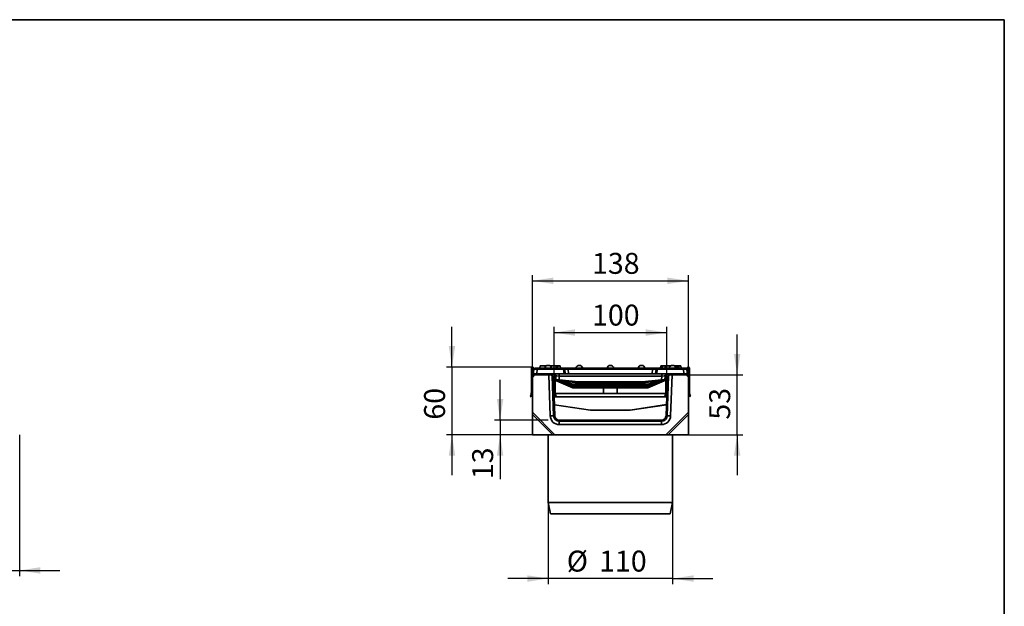
# Model space of a CAD drawing. Units: millimetres. Extents: x 40 to 2075, y -24 to 1455.
# Drawn here: x 1204 to 2075, y 936 to 1455 of the extents above; entities that cross this region are included whole.
import ezdxf

# ---------------------------------------------------------------- set-up
doc = ezdxf.new("R2010")
doc.units = ezdxf.units.MM
doc.header["$LTSCALE"] = 5
doc.header["$PDSIZE"] = -1
doc.linetypes.add('SLD-Сплошная', pattern=[0])
doc.layers.add('FORMAT', color=7, linetype='SLD-Сплошная')
doc.styles.add('SLDTEXTSTYLE0', font='calibrii.ttf')
doc.styles.add('SLDTEXTSTYLE6', font='calibri.ttf')
doc.dimstyles.new('SLDDIMSTYLE0', dxfattribs={"dimtxt": 18.520833, "dimasz": 18.520833, "dimexe": 0, "dimexo": 0.0625, "dimgap": 4.630208, "dimtad": 2, "dimrnd": 1e-09, "dimzin": 12, "dimdsep": 46, "dimtxsty": 'SLDTEXTSTYLE0', "dimsah": 1, "dimcen": 0.09, "dimadec": 0, "dimazin": 3, "dimtfac": 1, "dimtofl": 0, "dimtmove": 0, "dimatfit": 3, "dimfxl": 1, "dimfrac": 2, "dimtolj": 1, "dimtzin": 12, "dimarcsym": 0})
doc.dimstyles.new('SLDDIMSTYLE1', dxfattribs={"dimtxt": 18.520833, "dimasz": 18.520833, "dimexe": 0, "dimexo": 0.0625, "dimgap": 4.630208, "dimtad": 2, "dimrnd": 1e-09, "dimzin": 12, "dimdsep": 46, "dimtxsty": 'SLDTEXTSTYLE0', "dimsah": 1, "dimcen": 0.09, "dimadec": 0, "dimazin": 3, "dimtfac": 1, "dimtmove": 0, "dimatfit": 0, "dimfxl": 1, "dimfrac": 2, "dimtolj": 1, "dimtzin": 12, "dimarcsym": 0})
doc.dimstyles.new('SLDDIMSTYLE2', dxfattribs={"dimtxt": 18.520833, "dimasz": 18.520833, "dimexe": 0, "dimexo": 0.0625, "dimgap": 4.630208, "dimtad": 2, "dimdec": 0, "dimrnd": 1e-09, "dimzin": 12, "dimdsep": 46, "dimtxsty": 'SLDTEXTSTYLE0', "dimsah": 1, "dimcen": 0.09, "dimadec": 0, "dimazin": 3, "dimtfac": 1, "dimtdec": 0, "dimtmove": 0, "dimatfit": 0, "dimfxl": 1, "dimfrac": 2, "dimtolj": 1, "dimtzin": 12, "dimarcsym": 0})
doc.dimstyles.new('SLDDIMSTYLE3', dxfattribs={"dimtxt": 18.520833, "dimasz": 18.520833, "dimexe": 0, "dimexo": 0.0625, "dimgap": 4.630208, "dimtad": 2, "dimdec": 0, "dimrnd": 1e-09, "dimzin": 12, "dimdsep": 46, "dimtxsty": 'SLDTEXTSTYLE0', "dimsah": 1, "dimcen": 0.09, "dimadec": 0, "dimazin": 3, "dimtfac": 1, "dimtdec": 0, "dimtofl": 0, "dimtmove": 0, "dimatfit": 3, "dimfxl": 1, "dimfrac": 2, "dimtolj": 1, "dimtzin": 12, "dimarcsym": 0})

# ---------------------------------------------------------------- blocks, each defined once
blk = doc.blocks.new('_D_2')
at = {"layer": 'FORMAT', "color": 7, "transparency": 16777216}
for p, q in [((1203.9, 1087.8), (1203.9, 962.8)), ((1103.9, 1017.8), (1103.9, 962.8)), ((1103.9, 967.8), (1068.29, 967.8)), ((1103.9, 967.8), (1203.9, 967.8)), ((1203.9, 967.8), (1239.52, 967.8))]:
    blk.add_line(p, q, dxfattribs=at)
for points in [[(1103.9, 967.8), (1085.38, 970.65), (1085.38, 964.95)], [(1203.9, 967.8), (1222.43, 964.95), (1222.43, 970.65)]]:
    blk.add_solid(points, dxfattribs=at)
at = {"layer": 'FORMAT', "color": 7, "transparency": 16777216, "insert": (1134.28, 992.5), "char_height": 18.521, "attachment_point": 1, "style": 'SLDTEXTSTYLE6'}
blk.add_mtext('100', dxfattribs=at)
blk = doc.blocks.new('_D_3')
at = {"layer": 'FORMAT', "color": 7, "transparency": 16777216}
for p, q in [((1586.45, 1147.7), (1586.45, 1183.32)), ((1657.66, 1147.7), (1581.45, 1147.7)), ((1586.45, 1147.7), (1586.45, 1087.8)), ((1657.56, 1087.8), (1581.45, 1087.8)), ((1586.45, 1087.8), (1586.45, 1052.18))]:
    blk.add_line(p, q, dxfattribs=at)
for points in [[(1586.45, 1147.7), (1589.3, 1166.22), (1583.6, 1166.22)], [(1586.45, 1087.8), (1583.6, 1069.28), (1589.3, 1069.28)]]:
    blk.add_solid(points, dxfattribs=at)
at = {"layer": 'FORMAT', "color": 7, "transparency": 16777216, "insert": (1561.75, 1101.18), "char_height": 18.521, "attachment_point": 1, "rotation": 90, "style": 'SLDTEXTSTYLE6'}
blk.add_mtext('60', dxfattribs=at)
blk = doc.blocks.new('_D_4')
at = {"layer": 'FORMAT', "color": 7, "transparency": 16777216}
for p, q in [((1629.02, 1100.8), (1629.02, 1136.42)), ((1671.56, 1100.8), (1624.02, 1100.8)), ((1629.02, 1100.8), (1629.02, 1087.8)), ((1657.56, 1087.8), (1624.02, 1087.8)), ((1629.02, 1087.8), (1629.02, 1048.56))]:
    blk.add_line(p, q, dxfattribs=at)
for points in [[(1629.02, 1100.8), (1631.87, 1119.32), (1626.17, 1119.32)], [(1629.02, 1087.8), (1626.17, 1069.28), (1631.87, 1069.28)]]:
    blk.add_solid(points, dxfattribs=at)
at = {"layer": 'FORMAT', "color": 7, "transparency": 16777216, "insert": (1604.32, 1048.56), "char_height": 18.521, "attachment_point": 1, "rotation": 90, "style": 'SLDTEXTSTYLE6'}
blk.add_mtext('13', dxfattribs=at)
blk = doc.blocks.new('_D_5')
at = {"layer": 'FORMAT', "color": 7, "transparency": 16777216}
for p, q in [((1671.56, 1027.8), (1671.56, 955.63)), ((1781.56, 1027.8), (1781.56, 955.63)), ((1671.56, 960.63), (1635.95, 960.63)), ((1781.56, 960.63), (1671.56, 960.63)), ((1781.56, 960.63), (1817.18, 960.63))]:
    blk.add_line(p, q, dxfattribs=at)
for points in [[(1671.56, 960.63), (1653.04, 963.48), (1653.04, 957.78)], [(1781.56, 960.63), (1800.08, 957.78), (1800.08, 963.48)]]:
    blk.add_solid(points, dxfattribs=at)
at = {"layer": 'FORMAT', "color": 7, "transparency": 16777216, "char_height": 18.521, "attachment_point": 1, "style": 'SLDTEXTSTYLE6'}
for s, insert in [('%%c', (1687.94, 985.32)), ('110', (1716.58, 985.32))]:
    blk.add_mtext(s, dxfattribs=dict(at, insert=insert))
blk = doc.blocks.new('_D_6')
at = {"layer": 'FORMAT', "color": 7, "transparency": 16777216}
for p, q in [((1838.69, 1140.8), (1838.69, 1176.42)), ((1793.56, 1140.8), (1843.69, 1140.8)), ((1838.69, 1087.8), (1838.69, 1140.8)), ((1795.56, 1087.8), (1843.69, 1087.8)), ((1838.69, 1087.8), (1838.69, 1052.18))]:
    blk.add_line(p, q, dxfattribs=at)
for points in [[(1838.69, 1140.8), (1841.54, 1159.32), (1835.84, 1159.32)], [(1838.69, 1087.8), (1835.84, 1069.28), (1841.54, 1069.28)]]:
    blk.add_solid(points, dxfattribs=at)
at = {"layer": 'FORMAT', "color": 7, "transparency": 16777216, "insert": (1814, 1101.18), "char_height": 18.521, "attachment_point": 1, "rotation": 90, "style": 'SLDTEXTSTYLE6'}
blk.add_mtext('53', dxfattribs=at)
blk = doc.blocks.new('_D_7')
at = {"layer": 'FORMAT', "color": 7, "transparency": 16777216}
for p, q in [((1657.56, 1138.8), (1657.56, 1229.01)), ((1795.56, 1138.8), (1795.56, 1229.01)), ((1657.56, 1224.01), (1795.56, 1224.01))]:
    blk.add_line(p, q, dxfattribs=at)
for points in [[(1657.56, 1224.01), (1676.08, 1221.16), (1676.08, 1226.86)], [(1795.56, 1224.01), (1777.04, 1226.86), (1777.04, 1221.16)]]:
    blk.add_solid(points, dxfattribs=at)
at = {"layer": 'FORMAT', "color": 7, "transparency": 16777216, "insert": (1710.32, 1248.71), "char_height": 18.521, "attachment_point": 1, "style": 'SLDTEXTSTYLE6'}
blk.add_mtext('138', dxfattribs=at)
blk = doc.blocks.new('_D_8')
at = {"layer": 'FORMAT', "color": 7, "transparency": 16777216}
for p, q in [((1676.76, 1139.9), (1676.76, 1183.25)), ((1676.76, 1178.25), (1776.36, 1178.25)), ((1776.36, 1139.9), (1776.36, 1183.25))]:
    blk.add_line(p, q, dxfattribs=at)
for points in [[(1676.76, 1178.25), (1695.28, 1175.4), (1695.28, 1181.1)], [(1776.36, 1178.25), (1757.84, 1181.1), (1757.84, 1175.4)]]:
    blk.add_solid(points, dxfattribs=at)
at = {"layer": 'FORMAT', "color": 7, "transparency": 16777216, "insert": (1710.32, 1202.94), "char_height": 18.521, "attachment_point": 1, "style": 'SLDTEXTSTYLE6'}
blk.add_mtext('100', dxfattribs=at)

msp = doc.modelspace()

# ---------------------------------------------------------------- linework, layer by layer
at = {"color": 7, "linetype": 'SLD-Сплошная', "lineweight": 35}
for p, q in [((1656.664, 1125.201), (1656.664, 1146.701)), ((1657.564, 1138.801), (1657.564, 1146.701)), ((1657.764, 1146.701), (1657.764, 1142.601)), ((1658.664, 1146.701), (1658.664, 1142.601)), ((1658.664, 1142.844), (1658.922, 1145.788)), ((1659.564, 1141.701), (1675.864, 1141.701)), ((1661.91, 1146.701), (1659.918, 1146.701)), ((1661.91, 1145.788), (1661.553, 1141.701)), ((1661.91, 1146.701), (1661.91, 1145.788)), ((1661.91, 1146.701), (1685.21, 1146.701)), ((1685.21, 1145.788), (1661.91, 1145.788)), ((1664.04, 1146.701), (1664.392, 1148.701)), ((1664.392, 1148.701), (1669.864, 1148.701)), ((1671.522, 1149.201), (1671.606, 1149.201)), ((1673.264, 1148.701), (1678.392, 1148.701)), ((1685.568, 1141.701), (1675.864, 1141.701)), ((1678.745, 1146.701), (1678.392, 1148.701)), ((1678.445, 1148.404), (1678.444, 1148.701)), ((1679.431, 1146.701), (1679.148, 1148.701)), ((1679.84, 1146.701), (1680.192, 1148.701)), ((1680.137, 1148.388), (1680.085, 1148.701)), ((1680.192, 1148.701), (1680.085, 1148.701)), ((1680.192, 1148.701), (1681.992, 1148.701)), ((1681.164, 1141.701), (1681.164, 1139.771)), ((1682.345, 1146.701), (1681.992, 1148.701)), ((1685.21, 1146.701), (1685.21, 1145.788)), ((1685.21, 1146.701), (1689.195, 1146.701)), ((1685.568, 1141.701), (1685.21, 1145.788)), ((1686.564, 1141.701), (1685.568, 1141.701)), ((1686.206, 1145.788), (1686.564, 1141.701)), ((1689.553, 1141.701), (1686.564, 1141.701)), ((1689.195, 1146.701), (1689.195, 1145.788)), ((1689.195, 1146.701), (1763.933, 1146.701)), ((1689.195, 1145.788), (1689.553, 1141.701)), ((1763.933, 1145.788), (1689.195, 1145.788)), ((1763.575, 1141.701), (1689.553, 1141.701)), ((1699.022, 1149.201), (1699.106, 1149.201)), ((1726.522, 1149.201), (1726.606, 1149.201)), ((1754.106, 1149.201), (1754.022, 1149.201)), ((1763.575, 1141.701), (1763.933, 1145.788)), ((1766.564, 1141.701), (1763.575, 1141.701)), ((1763.933, 1146.701), (1763.933, 1145.788)), ((1763.933, 1146.701), (1767.918, 1146.701)), ((1766.564, 1141.701), (1766.922, 1145.788)), ((1767.56, 1141.701), (1766.564, 1141.701)), ((1767.918, 1145.788), (1767.56, 1141.701)), ((1777.264, 1141.701), (1767.56, 1141.701)), ((1767.918, 1146.701), (1767.918, 1145.788)), ((1767.918, 1146.701), (1791.218, 1146.701)), ((1791.218, 1145.788), (1767.918, 1145.788)), ((1770.783, 1146.701), (1771.136, 1148.701)), ((1771.136, 1148.701), (1772.665, 1148.701)), ((1771.964, 1141.701), (1771.964, 1139.771)), ((1772.382, 1146.701), (1772.736, 1148.701)), ((1772.382, 1146.701), (1772.736, 1148.701)), ((1772.382, 1146.701), (1772.736, 1148.701)), ((1772.382, 1146.701), (1772.736, 1148.701)), ((1772.383, 1146.701), (1772.736, 1148.701)), ((1773.27, 1146.701), (1773.27, 1146.736)), ((1774.932, 1146.701), (1774.936, 1148.701)), ((1779.864, 1148.701), (1774.936, 1148.701)), ((1793.564, 1141.701), (1777.264, 1141.701)), ((1781.606, 1149.201), (1781.522, 1149.201)), ((1785.512, 1148.701), (1783.264, 1148.701)), ((1785.297, 1146.701), (1785.512, 1148.701)), ((1786.018, 1146.701), (1786.026, 1148.701)), ((1787.278, 1146.701), (1786.925, 1148.701)), ((1787.278, 1146.701), (1786.925, 1148.701)), ((1787.1, 1148.701), (1788.736, 1148.701)), ((1789.088, 1146.701), (1788.736, 1148.701)), ((1791.218, 1145.788), (1791.218, 1146.701)), ((1793.21, 1146.701), (1791.218, 1146.701)), ((1791.575, 1141.701), (1791.218, 1145.788)), ((1794.206, 1145.788), (1794.464, 1142.844)), ((1794.464, 1146.701), (1794.464, 1142.601)), ((1795.364, 1146.701), (1795.364, 1142.601)), ((1795.564, 1138.801), (1795.564, 1146.701)), ((1796.464, 1125.201), (1796.464, 1146.701)), ((1659.564, 1140.801), (1657.564, 1138.801)), ((1657.564, 1107.796), (1657.564, 1138.801)), ((1659.564, 1140.801), (1672.061, 1140.801)), ((1673.328, 1104.522), (1672.061, 1140.801)), ((1672.061, 1140.801), (1675.864, 1140.801)), ((1675.099, 1139.767), (1673.99, 1140.801)), ((1675.099, 1139.767), (1676.327, 1104.627)), ((1676.134, 1138.802), (1675.099, 1139.767)), ((1677.326, 1104.661), (1676.134, 1138.802)), ((1676.764, 1139.901), (1676.764, 1125.201)), ((1677.664, 1139.901), (1677.664, 1125.201)), ((1678.334, 1136.556), (1678.163, 1139.806)), ((1693.345, 1129.359), (1678.955, 1135.448)), ((1679.455, 1135.403), (1678.993, 1135.518)), ((1682.051, 1134.731), (1679.078, 1135.512)), ((1681.243, 1135.414), (1679.233, 1135.613)), ((1771.964, 1139.771), (1681.164, 1139.771)), ((1681.164, 1139.771), (1681.342, 1136.374)), ((1698.385, 1133.711), (1681.243, 1135.414)), ((1681.342, 1136.374), (1698.483, 1134.671)), ((1693.338, 1131.767), (1684.329, 1134.133)), ((1684.583, 1135.048), (1693.592, 1132.681)), ((1693.846, 1132.649), (1759.282, 1132.649)), ((1693.846, 1131.701), (1693.846, 1132.649)), ((1698.582, 1134.666), (1754.546, 1134.666)), ((1698.582, 1133.701), (1698.582, 1134.666)), ((1754.546, 1133.701), (1698.582, 1133.701)), ((1754.546, 1133.701), (1754.546, 1134.666)), ((1754.644, 1134.671), (1771.786, 1136.374)), ((1771.885, 1135.414), (1754.743, 1133.711)), ((1759.282, 1131.701), (1759.282, 1132.649)), ((1759.536, 1132.681), (1768.545, 1135.048)), ((1774.173, 1135.448), (1759.782, 1129.359)), ((1768.799, 1134.133), (1759.79, 1131.767)), ((1774.05, 1135.512), (1771.077, 1134.731)), ((1771.786, 1136.374), (1771.964, 1139.771)), ((1773.895, 1135.613), (1771.885, 1135.414)), ((1774.135, 1135.518), (1773.673, 1135.403)), ((1774.965, 1139.806), (1774.794, 1136.556)), ((1775.464, 1139.901), (1775.464, 1125.201)), ((1776.992, 1138.729), (1775.802, 1104.661)), ((1776.364, 1139.901), (1776.364, 1125.201)), ((1776.801, 1104.627), (1778.028, 1139.765)), ((1778.028, 1139.765), (1776.992, 1138.729)), ((1781.066, 1140.801), (1777.264, 1140.801)), ((1779.064, 1140.801), (1778.028, 1139.765)), ((1781.066, 1140.801), (1779.799, 1104.522)), ((1781.066, 1140.801), (1793.564, 1140.801)), ((1795.564, 1138.801), (1793.564, 1140.801)), ((1795.564, 1138.801), (1795.564, 1107.796)), ((1676.644, 1124.201), (1676.837, 1124.201)), ((1677.748, 1124.201), (1775.38, 1124.201)), ((1759.282, 1131.701), (1693.846, 1131.701)), ((1694.125, 1130.149), (1759.003, 1130.149)), ((1694.125, 1129.201), (1694.125, 1130.149)), ((1759.003, 1129.201), (1694.125, 1129.201)), ((1720.564, 1129.201), (1720.564, 1124.201)), ((1732.564, 1124.201), (1732.564, 1129.201)), ((1759.003, 1129.201), (1759.003, 1130.149)), ((1776.291, 1124.201), (1776.484, 1124.201)), ((1656.414, 1121.387), (1655.664, 1121.884)), ((1678.664, 1121.884), (1677.914, 1121.387)), ((1774.464, 1121.884), (1775.214, 1121.387)), ((1796.714, 1121.387), (1797.464, 1121.884)), ((1657.564, 1107.796), (1677.559, 1087.801)), ((1657.564, 1105.801), (1657.564, 1107.796)), ((1676.994, 1114.171), (1709.064, 1109.477)), ((1709.064, 1109.477), (1744.064, 1109.477)), ((1744.064, 1109.477), (1776.147, 1114.543)), ((1776.134, 1114.171), (1744.064, 1109.477)), ((1775.569, 1087.801), (1795.564, 1107.796)), ((1795.564, 1105.801), (1795.564, 1107.796)), ((1657.564, 1105.801), (1675.564, 1087.801)), ((1657.564, 1087.801), (1657.564, 1105.801)), ((1676.327, 1104.627), (1673.328, 1104.522)), ((1771.804, 1100.801), (1681.324, 1100.801)), ((1681.324, 1099.801), (1771.804, 1099.801)), ((1681.324, 1099.801), (1681.324, 1096.801)), ((1771.804, 1099.801), (1771.804, 1096.801)), ((1776.801, 1104.627), (1779.799, 1104.522)), ((1777.564, 1087.801), (1795.564, 1105.801)), ((1795.564, 1087.801), (1795.564, 1105.801)), ((1771.804, 1096.801), (1681.324, 1096.801)), ((1675.564, 1087.801), (1657.564, 1087.801)), ((1671.564, 1087.801), (1671.564, 1027.801)), ((1675.564, 1087.801), (1677.559, 1087.801)), ((1775.569, 1087.801), (1677.559, 1087.801)), ((1777.564, 1087.801), (1775.569, 1087.801)), ((1795.564, 1087.801), (1777.564, 1087.801)), ((1781.564, 1027.801), (1781.564, 1087.801)), ((1671.564, 1027.801), (1673.564, 1017.801)), ((1671.564, 1027.801), (1781.564, 1027.801)), ((1779.564, 1017.801), (1781.564, 1027.801)), ((1779.564, 1017.801), (1673.564, 1017.801))]:
    msp.add_line(p, q, dxfattribs=at)
at = {"color": 8, "linetype": 'SLD-Сплошная', "lineweight": 35}
for p, q in [((1684.797, 1134.01), (1693.735, 1130.228)), ((1759.393, 1130.228), (1768.331, 1134.01)), ((1676.739, 1121.464), (1677.863, 1121.464)), ((1678.031, 1121.464), (1775.097, 1121.464)), ((1775.265, 1121.464), (1776.389, 1121.464))]:
    msp.add_line(p, q, dxfattribs=at)
at = {"color": 7, "linetype": 'SLD-Сплошная', "lineweight": 35}
for centre, radius, start, end in [((1657.664, 1146.701), 1, 90, 180), ((1657.664, 1146.701), 0.1, 90, 180), ((1657.664, 1146.701), 1, 0, 90), ((1657.664, 1146.701), 0.1, 0, 90), ((1659.564, 1142.601), 1.8, 180, 270), ((1659.564, 1142.601), 0.9, 180, 270), ((1659.918, 1145.701), 1, 90, 175), ((1671.522, 1146.201), 3, 90, 170.405932), ((1671.606, 1146.201), 3, 9.594068, 90), ((1675.864, 1139.901), 1.8, 0, 90), ((1676.166, 1139.701), 2, 3, 90), ((1685.21, 1145.701), 1, 5, 90), ((1685.708, 1142.905), 2.926, 80.197251, 99.802749), ((1699.022, 1146.201), 3, 90, 170.405932), ((1699.106, 1146.201), 3, 9.594068, 90), ((1726.522, 1146.201), 3, 90, 170.405932), ((1726.606, 1146.201), 3, 9.594068, 90), ((1754.022, 1146.201), 3, 90, 170.405932), ((1754.106, 1146.201), 3, 9.594068, 90), ((1767.918, 1145.701), 1, 90, 175), ((1767.42, 1142.905), 2.926, 80.197251, 99.802749), ((1776.962, 1139.701), 2, 90, 177), ((1777.264, 1139.901), 1.8, 90, 180), ((1781.522, 1146.201), 3, 90, 170.405932), ((1781.606, 1146.201), 3, 9.594068, 90), ((1793.21, 1145.701), 1, 5, 90), ((1793.564, 1142.601), 0.9, 270, 0), ((1793.564, 1142.601), 1.8, 270, 0), ((1795.464, 1146.701), 1, 90, 180), ((1795.464, 1146.701), 0.1, 90, 180), ((1795.464, 1146.701), 1, 0, 90), ((1795.464, 1146.701), 0.1, 0, 90), ((1675.864, 1139.901), 0.9, 0, 90), ((1679.332, 1136.608), 1, 183, 264.326678), ((1679.31, 1136.565), 0.976, 183.516243, 265.308515), ((1679.286, 1136.495), 0.948, 184.654826, 267.200422), ((1679.329, 1136.469), 0.99, 183, 255.284417), ((1679.252, 1136.389), 0.908, 184.558678, 253.477169), ((1679.345, 1136.369), 1, 183, 247.064687), ((1678.703, 1135.632), 0.312, 323.988203, 338.664221), ((1679.399, 1135.578), 0.169, 167.847819, 175.091266), ((1612.603, 1142.966), 69.054, 353.721433, 354.522356), ((1681.83, 1135.085), 0.417, 301.953014, 349.241317), ((1691.098, 1134.172), 8.897, 172.642926, 174.613521), ((1667.58, 1139.276), 17.521, 342.929479, 346.034804), ((1676.589, 1136.91), 17.521, 342.929479, 346.034804), ((1693.846, 1133.649), 1, 255.284417, 270), ((1629.745, 1141.263), 69.054, 353.721433, 354.522356), ((1698.582, 1135.701), 2, 264.326678, 270), ((1698.582, 1135.666), 1, 264.326678, 270), ((1754.546, 1135.666), 1, 270, 275.673322), ((1754.546, 1135.701), 2, 270, 275.673322), ((1823.383, 1141.263), 69.054, 185.477644, 186.278567), ((1759.282, 1133.649), 1, 270, 284.715583), ((1776.538, 1136.91), 17.521, 193.965196, 197.070521), ((1785.548, 1139.276), 17.521, 193.965196, 197.070521), ((1762.03, 1134.172), 8.897, 5.386479, 7.357074), ((1771.298, 1135.085), 0.417, 190.758683, 238.046986), ((1840.525, 1142.966), 69.054, 185.477644, 186.278567), ((1773.842, 1136.495), 0.948, 272.799578, 355.345174), ((1773.796, 1136.608), 1, 275.673322, 357), ((1773.729, 1135.578), 0.169, 4.908734, 12.152181), ((1773.818, 1136.565), 0.976, 274.691485, 356.483757), ((1773.798, 1136.469), 0.99, 284.715583, 357), ((1773.876, 1136.389), 0.908, 286.522831, 355.441322), ((1774.425, 1135.632), 0.312, 201.335779, 216.011797), ((1773.783, 1136.369), 1, 292.935313, 357), ((1777.264, 1139.901), 0.9, 90, 180), ((1650.664, 1125.201), 6, 326.44269, 0), ((1650.664, 1125.201), 6.9, 326.44269, 0), ((1683.664, 1125.201), 6.9, 180, 213.55731), ((1683.664, 1125.201), 6, 180, 213.55731), ((1693.846, 1133.701), 2, 255.284417, 270), ((1683.082, 1134.485), 11.472, 333.459107, 338.215212), ((1694.125, 1131.201), 2, 247.064687, 270), ((1694.125, 1131.149), 1, 247.064687, 270), ((1759.003, 1131.149), 1, 270, 292.935313), ((1759.003, 1131.201), 2, 270, 292.935313), ((1759.282, 1133.701), 2, 270, 284.715583), ((1770.046, 1134.485), 11.472, 201.784788, 206.540893), ((1769.464, 1125.201), 6, 326.44269, 0), ((1769.464, 1125.201), 6.9, 326.44269, 0), ((1802.464, 1125.201), 6.9, 180, 213.55731), ((1802.464, 1125.201), 6, 180, 213.55731), ((1681.324, 1104.801), 8, 182, 270), ((1681.324, 1104.801), 5, 182, 270), ((1681.324, 1104.801), 4, 182, 270), ((1771.804, 1104.801), 4, 270, 358), ((1771.804, 1104.801), 5, 270, 358), ((1771.804, 1104.801), 8, 270, 358)]:
    msp.add_arc(centre, radius, start, end, dxfattribs=at)
for centre, major_axis, ratio, start_param, end_param in [((1661.925, 1145.701), (3.004, -0.087), 0.028844, 1.5767088, 3.1399089), ((1689.225, 1145.701), (3.019, -0.087), 0.0285533, 1.5817261, 3.1449262), ((1763.902, 1145.701), (3.019, 0.087), 0.0285533, 6.2798518, 7.8430519), ((1791.203, 1145.701), (3.004, 0.087), 0.028844, 0.0016838, 1.5648839), ((1681.173, 1139.701), (3.01, -0.105), 0.0230585, 1.574638, 3.1436078), ((1681.345, 1136.408), (3.012, -0.148), 0.0114983, 3.1427621, 4.711732), ((1679.428, 1134.589), (-0.203, 1.025), 0.0046962, 5.9213386, 6.0748867), ((1690.848, 1133.455), (12.407, -2.237), 0.0000326, 2.3374934, 2.7807619), ((1762.28, 1133.455), (12.407, 2.237), 0.0000326, 0.3608307, 0.8040992), ((1771.782, 1136.408), (3.012, 0.148), 0.0114983, 4.713046, 6.2820158), ((1771.955, 1139.701), (3.01, 0.105), 0.0230585, 6.2811702, 7.85014), ((1773.7, 1134.589), (0.203, 1.025), 0.0046962, 0.2082986, 0.3618467)]:
    msp.add_ellipse(centre, major_axis=major_axis, ratio=ratio, start_param=start_param, end_param=end_param, dxfattribs=at)
at = {"color": 8, "linetype": 'SLD-Сплошная', "lineweight": 35}
for centre, major_axis, start_param, end_param in [((1684.817, 1134.054), (6.317, -1.587), 2.3671556, 2.5846774), ((1768.311, 1134.054), (6.317, 1.587), 0.5569153, 0.774437)]:
    msp.add_ellipse(centre, major_axis=major_axis, ratio=0.0004813, start_param=start_param, end_param=end_param, dxfattribs=at)
at = {"color": 7, "linetype": 'SLD-Сплошная', "lineweight": 35}
for points, knots in [([(1679.148, 1148.701), (1679.101, 1148.701), (1679.008, 1148.701), (1678.81, 1148.701), (1678.612, 1148.701), (1678.487, 1148.701), (1678.444, 1148.701)], [0, 0, 0, 0, 0.2711168, 0.5451227, 0.8437665, 1, 1, 1, 1]), ([(1680.085, 1148.701), (1680.021, 1148.701), (1679.894, 1148.701), (1679.571, 1148.701), (1679.306, 1148.701), (1679.148, 1148.701)], [0, 0, 0, 0, 0.2872349, 0.5751905, 1, 1, 1, 1]), ([(1774.936, 1148.701), (1774.62, 1148.701), (1774.02, 1148.701), (1773.334, 1148.701), (1772.89, 1148.701), (1772.747, 1148.701), (1772.738, 1148.701), (1772.736, 1148.701)], [0, 0, 0, 0, 0.2876687, 0.5469974, 0.7416571, 0.937567, 1, 1, 1, 1]), ([(1786.026, 1148.701), (1785.97, 1148.701), (1785.861, 1148.701), (1785.69, 1148.701), (1785.578, 1148.701), (1785.512, 1148.701)], [0, 0, 0, 0, 0.2989925, 0.5813275, 1, 1, 1, 1]), ([(1786.925, 1148.701), (1786.915, 1148.701), (1786.896, 1148.701), (1786.67, 1148.701), (1786.374, 1148.701), (1786.13, 1148.701), (1786.026, 1148.701)], [0, 0, 0, 0, 0.2507321, 0.5047862, 0.7899211, 1, 1, 1, 1]), ([(1678.336, 1136.505), (1678.336, 1136.517), (1678.335, 1136.537), (1678.334, 1136.549), (1678.334, 1136.554), (1678.334, 1136.556), (1678.334, 1136.556), (1678.334, 1136.556)], [0, 0, 0, 0, 0.3847599, 0.6699154, 0.923818, 0.9825344, 1, 1, 1, 1]), ([(1679.24, 1135.548), (1679.194, 1135.526), (1679.137, 1135.5), (1679.088, 1135.51), (1679.078, 1135.512)], [0, 0, 0, 0, 0.8058972, 1, 1, 1, 1]), ([(1684.329, 1134.133), (1683.879, 1134.251), (1683.106, 1134.454), (1682.362, 1134.649), (1682.051, 1134.731)], [0, 0, 0, 0, 0.5827117, 1, 1, 1, 1]), ([(1682.24, 1135.007), (1682.623, 1134.986), (1683.403, 1134.942), (1684.185, 1135.012), (1684.583, 1135.048)], [0, 0, 0, 0, 0.490685, 1, 1, 1, 1]), ([(1768.545, 1135.048), (1768.932, 1135.013), (1769.713, 1134.943), (1770.493, 1134.986), (1770.888, 1135.007)], [0, 0, 0, 0, 0.4942628, 1, 1, 1, 1]), ([(1771.077, 1134.731), (1770.913, 1134.688), (1770.585, 1134.602), (1770.06, 1134.464), (1769.466, 1134.308), (1769.023, 1134.192), (1768.799, 1134.133)], [0, 0, 0, 0, 0.215275, 0.4320897, 0.7135508, 1, 1, 1, 1]), ([(1774.05, 1135.512), (1774.032, 1135.509), (1773.982, 1135.501), (1773.925, 1135.53), (1773.888, 1135.548)], [0, 0, 0, 0, 0.3636577, 1, 1, 1, 1]), ([(1774.787, 1136.418), (1774.787, 1136.418), (1774.787, 1136.418), (1774.787, 1136.418), (1774.787, 1136.418)], [0, 0, 0, 0, 0.6410872, 1, 1, 1, 1])]:
    msp.add_open_spline(points, degree=3, knots=knots, dxfattribs=at)
at = {"layer": 'FORMAT', "color": 7, "lineweight": 35}
for p, q in [((100, 1455), (2075, 1455)), ((2075, 1455), (2075, 25))]:
    msp.add_line(p, q, dxfattribs=at)
at = {"layer": 'FORMAT', "color": 7}
msp.add_point((1657.664, 1147.701), dxfattribs=at)

# ---------------------------------------------------------------- dimensions: what is measured, and where the dimension line sits
for base, p1, p2, dimstyle, picture, middle in [((1795.564, 1224.013), (1657.564, 1138.801), (1795.564, 1138.801), 'SLDDIMSTYLE0', '_D_7', (1729.093, 1224.013)), ((1203.904, 967.801), (1103.904, 1017.801), (1203.904, 1087.801), 'SLDDIMSTYLE1', '_D_2', (1153.061, 967.801))]:
    dim = msp.add_linear_dim(base=base, p1=p1, p2=p2, dimstyle=dimstyle, dxfattribs=at)
    dim.commit()
    dim.dimension.update_dxf_attribs({"geometry": picture, "text_midpoint": middle, "dimtype": 160})
for base, p1, p2, angle, dimstyle, picture, middle in [((1776.364, 1178.249), (1676.764, 1139.901), (1776.364, 1139.901), 0, 'SLDDIMSTYLE3', '_D_8', (1729.093, 1178.249)), ((1586.447, 1087.801), (1657.664, 1147.701), (1657.564, 1087.801), 90, 'SLDDIMSTYLE2', '_D_3', (1586.447, 1113.695)), ((1838.694, 1140.801), (1795.564, 1087.801), (1793.564, 1140.801), 90, 'SLDDIMSTYLE1', '_D_6', (1838.694, 1113.695)), ((1629.018, 1087.801), (1671.564, 1100.801), (1657.564, 1087.801), 90, 'SLDDIMSTYLE1', '_D_4', (1629.018, 1061.076))]:
    dim = msp.add_linear_dim(base=base, p1=p1, p2=p2, angle=angle, dimstyle=dimstyle, dxfattribs=at)
    dim.commit()
    dim.dimension.update_dxf_attribs({"geometry": picture, "text_midpoint": middle, "dimtype": 160})
dim = msp.add_linear_dim(base=(1671.564, 960.628), p1=(1781.564, 1027.801), p2=(1671.564, 1027.801), text='%%c<>', dimstyle='SLDDIMSTYLE1', dxfattribs=at)
dim.commit()
dim.dimension.update_dxf_attribs({"geometry": '_D_5', "text_midpoint": (1721.037, 960.628), "dimtype": 160})

doc.saveas('drawing.dxf')
